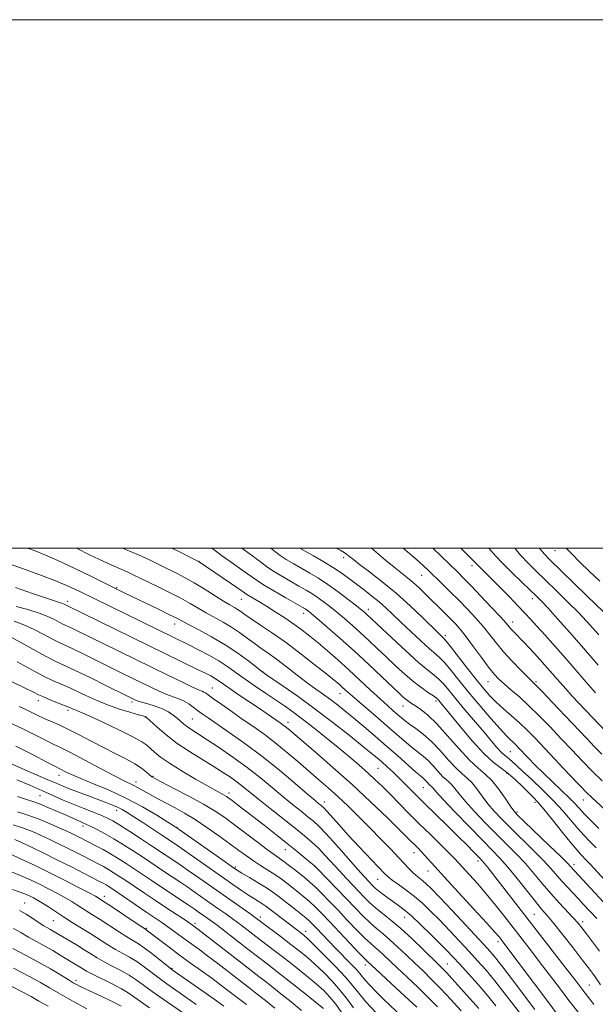
# Model space of a CAD drawing. Extents: x 2074800 to 2077700, y 322300 to 325200.
# Drawn here: x 2077030 to 2077247, y 324827 to 325200 of the extents above; entities that cross this region are included whole.
import ezdxf

# ---------------------------------------------------------------- set-up
doc = ezdxf.new("R2010")
doc.units = 0
doc.header["$MEASUREMENT"] = 0
for name, color, linetype, lineweight in [('32000', 7, 'Continuous', 0), ('DTM SPOT ELEVATION', 2, 'Continuous', 13), ('INDEX CONTOUR', 41, 'Continuous', 13), ('INTERMEDIATE CONTOUR', 44, 'Continuous', 0)]:
    doc.layers.add(name, color=color, linetype=linetype, lineweight=lineweight)

msp = doc.modelspace()

# ---------------------------------------------------------------- linework, layer by layer
at = {"layer": '32000', "flags": 128}
for points in [[(2074800, 322300), (2077700, 322300), (2077700, 325200), (2074800, 325200), (2074800, 322300)], [(2075000, 322500), (2077500, 322500), (2077500, 325000), (2075000, 325000), (2075000, 322500)]]:
    msp.add_lwpolyline(points, dxfattribs=at)
at = {"layer": 'DTM SPOT ELEVATION'}
for p in [(2077232.2, 324999.1, 1048.85), (2077097.57, 324995.06, 1073.95), (2077152.26, 324996.4, 1064.45), (2077200.83, 324993.43, 1056.45), (2077181.81, 324989.7, 1060.85), (2077066.44, 324985.06, 1079.85), (2077047.92, 324979.88, 1083.55), (2077113.49, 324980.66, 1074.85), (2077223.6, 324980.91, 1054.55), (2077161.61, 324976.88, 1067.45), (2077137.12, 324975.35, 1072.55), (2077088.29, 324971.26, 1080.65), (2077216.17, 324972.06, 1057.45), (2077190.75, 324966.9, 1063.65), (2077121.75, 324953.16, 1079.95), (2077102.54, 324947.04, 1085.15), (2077206.84, 324949.44, 1062.85), (2077224.98, 324949.5, 1059.75), (2077150.83, 324944.93, 1076.75), (2077036.77, 324942.31, 1094.55), (2077072.21, 324941.78, 1090.35), (2077174.65, 324940.26, 1072.75), (2077187.17, 324942.2, 1070.35), (2077048.04, 324938.64, 1094.35), (2077077.23, 324936.12, 1092.05), (2077095.05, 324935.34, 1089.05), (2077131.23, 324934.16, 1083.45), (2077215.25, 324923.03, 1066.95), (2077165.29, 324916.7, 1080.95), (2077044.54, 324914.03, 1100.65), (2077080.1, 324913.73, 1095.85), (2077214.07, 324914.84, 1070.35), (2077073.7, 324911.58, 1097.45), (2077182.4, 324909.32, 1078.85), (2077037.39, 324906.33, 1104.95), (2077108.9, 324907.31, 1093.55), (2077144.91, 324903.96, 1087.45), (2077224.57, 324903.77, 1070.45), (2077242.95, 324904.74, 1064.75), (2077066.39, 324900.82, 1102.55), (2077217.8, 324900.11, 1071.75), (2077053.63, 324894.87, 1106.45), (2077089.2, 324894.35, 1099.95), (2077130.19, 324885.86, 1094.75), (2077178.84, 324884.8, 1084.65), (2077111.22, 324879.37, 1099.75), (2077141.37, 324879.47, 1094.05), (2077203.04, 324881.67, 1080.45), (2077239.38, 324880.19, 1071.55), (2077184.21, 324877.9, 1084.75), (2077165.15, 324874.7, 1088.85), (2077061.78, 324868.31, 1113.45), (2077031.59, 324865.77, 1119.15), (2077224.32, 324861.4, 1079.05), (2077042.4, 324859.06, 1118.95), (2077096.01, 324857.99, 1109.65), (2077120.7, 324860.46, 1103.55), (2077175.29, 324860.29, 1090.75), (2077242.67, 324858.64, 1075.55), (2077077.62, 324856.15, 1113.85), (2077137.84, 324855.02, 1101.45), (2077210.67, 324851.05, 1084.45), (2077160.45, 324842.21, 1098.55), (2077191.48, 324842.7, 1091.15), (2077087.3, 324841.05, 1115.85), (2077051.05, 324836.52, 1123.55), (2077245.13, 324834.67, 1079.05)]:
    msp.add_point(p, dxfattribs=at)
at = {"layer": 'INDEX CONTOUR'}
for points in [[(2077246.906, 324827.328, 1080), (2077245.309, 324829.399, 1080), (2077242.726, 324832.714, 1080), (2077239.624, 324836.767, 1080), (2077236.821, 324840.406, 1080), (2077206.782, 324879.125, 1080), (2077205.532, 324880.693, 1080), (2077204.68, 324881.707, 1080), (2077203.914, 324882.534, 1080), (2077201.287, 324885.235, 1080), (2077198.947, 324887.612, 1080), (2077195.74, 324890.811, 1080), (2077191.655, 324894.817, 1080), (2077187.159, 324899.203, 1080), (2077182.84, 324903.44, 1080), (2077179.158, 324907.107, 1080), (2077176.059, 324910.216, 1080), (2077173.365, 324912.889, 1080), (2077170.925, 324915.229, 1080), (2077168.719, 324917.27, 1080), (2077166.758, 324919.027, 1080), (2077164.936, 324920.609, 1080), (2077162.679, 324922.492, 1080), (2077159.296, 324925.246, 1080), (2077154.321, 324929.245, 1080), (2077148.183, 324934.076, 1080), (2077141.532, 324939.133, 1080), (2077135.024, 324943.85, 1080), (2077129.316, 324947.833, 1080), (2077122.641, 324952.384, 1080), (2077121.137, 324953.471, 1080), (2077116.374, 324957.19, 1080), (2077112.285, 324960.219, 1080), (2077107.457, 324963.469, 1080), (2077102.308, 324966.514, 1080), (2077097.467, 324969.122, 1080), (2077093.61, 324971.112, 1080), (2077089.098, 324973.484, 1080), (2077086.402, 324974.844, 1080), (2077082.232, 324976.874, 1080), (2077069.484, 324983.002, 1080), (2077066.443, 324984.493, 1080), (2077056.824, 324989.272, 1080), (2077050.277, 324992.478, 1080), (2077044.106, 324995.39, 1080), (2077039.269, 324997.495, 1080), (2077035.546, 324998.956, 1080), (2077032.709, 325000, 1080)], [(2077261.289, 324863.25, 1070), (2077245.449, 324880.453, 1070), (2077244.113, 324881.873, 1070), (2077241.967, 324884.086, 1070), (2077240.537, 324885.669, 1070), (2077238.284, 324888.36, 1070), (2077234.975, 324892.472, 1070), (2077231.244, 324897.148, 1070), (2077227.942, 324901.236, 1070), (2077225.667, 324903.917, 1070), (2077224.003, 324905.697, 1070), (2077220, 324909.705, 1070), (2077217.301, 324912.304, 1070), (2077214.495, 324914.749, 1070), (2077211.77, 324916.788, 1070), (2077208.831, 324919.038, 1070), (2077205.262, 324922.329, 1070), (2077200.867, 324927.139, 1070), (2077196.323, 324932.519, 1070), (2077188.295, 324942.311, 1070), (2077187.862, 324942.812, 1070), (2077187.256, 324943.355, 1070), (2077186.172, 324944.135, 1070), (2077184.369, 324945.326, 1070), (2077181.898, 324947.03, 1070), (2077178.884, 324949.332, 1070), (2077175.466, 324952.25, 1070), (2077171.856, 324955.545, 1070), (2077168.285, 324958.912, 1070), (2077164.926, 324962.105, 1070), (2077161.743, 324965.111, 1070), (2077158.644, 324967.977, 1070), (2077155.566, 324970.729, 1070), (2077152.55, 324973.339, 1070), (2077149.667, 324975.759, 1070), (2077146.976, 324977.945, 1070), (2077144.504, 324979.862, 1070), (2077142.269, 324981.478, 1070), (2077140.221, 324982.815, 1070), (2077138.035, 324984.113, 1070), (2077135.316, 324985.667, 1070), (2077131.86, 324987.656, 1070), (2077128.212, 324989.801, 1070), (2077125.109, 324991.708, 1070), (2077123.042, 324993.115, 1070), (2077119.834, 324995.581, 1070), (2077117.434, 324997.311, 1070), (2077114.58, 324999.348, 1070), (2077113.703, 325000, 1070)], [(2077249.943, 324922.039, 1060), (2077247.147, 324924.844, 1060), (2077244.178, 324927.942, 1060), (2077235.989, 324936.606, 1060), (2077231.275, 324941.572, 1060), (2077227.395, 324945.632, 1060), (2077225.017, 324948.08, 1060), (2077221.746, 324951.323, 1060), (2077219.11, 324953.977, 1060), (2077215.899, 324957.321, 1060), (2077212.715, 324960.824, 1060), (2077210.006, 324964.079, 1060), (2077207.579, 324967.156, 1060), (2077205.081, 324970.246, 1060), (2077202.239, 324973.498, 1060), (2077199.096, 324976.872, 1060), (2077195.773, 324980.293, 1060), (2077192.415, 324983.652, 1060), (2077189.25, 324986.761, 1060), (2077184.366, 324991.501, 1060), (2077182.28, 324993.456, 1060), (2077179.653, 324995.805, 1060), (2077174.805, 325000, 1060)], [(2077250.698, 324975.787, 1050), (2077244.21, 324982.021, 1050), (2077229.985, 324995.874, 1050), (2077228.083, 324997.892, 1050), (2077226.334, 325000, 1050)], [(2077209.827, 324826.865, 1090), (2077206.704, 324830.69, 1090), (2077203.112, 324834.858, 1090), (2077199.424, 324838.991, 1090), (2077196.146, 324842.594, 1090), (2077193.59, 324845.359, 1090), (2077191.304, 324847.761, 1090), (2077188.646, 324850.454, 1090), (2077185.185, 324853.876, 1090), (2077181.365, 324857.563, 1090), (2077177.847, 324860.828, 1090), (2077175.117, 324863.169, 1090), (2077172.969, 324864.823, 1090), (2077169.007, 324867.653, 1090), (2077167.05, 324869.093, 1090), (2077165.386, 324870.379, 1090), (2077164.179, 324871.399, 1090), (2077163.291, 324872.24, 1090), (2077161.61, 324873.992, 1090), (2077160.137, 324875.594, 1090), (2077157.627, 324878.404, 1090), (2077149.529, 324887.578, 1090), (2077145.638, 324891.897, 1090), (2077142.867, 324894.802, 1090), (2077140.801, 324896.721, 1090), (2077138.745, 324898.401, 1090), (2077136.141, 324900.461, 1090), (2077132.965, 324902.995, 1090), (2077129.324, 324905.971, 1090), (2077125.294, 324909.345, 1090), (2077120.818, 324913.039, 1090), (2077115.804, 324916.962, 1090), (2077110.296, 324920.976, 1090), (2077104.877, 324924.723, 1090), (2077100.268, 324927.793, 1090), (2077096.992, 324929.908, 1090), (2077094.789, 324931.313, 1090), (2077093.204, 324932.382, 1090), (2077091.842, 324933.431, 1090), (2077090.546, 324934.526, 1090), (2077089.223, 324935.672, 1090), (2077087.764, 324936.865, 1090), (2077086.007, 324938.059, 1090), (2077083.776, 324939.196, 1090), (2077081.018, 324940.225, 1090), (2077078.161, 324941.103, 1090), (2077075.758, 324941.791, 1090), (2077074.208, 324942.27, 1090), (2077073.315, 324942.604, 1090), (2077072.729, 324942.875, 1090), (2077070.524, 324943.967, 1090), (2077062.361, 324948.047, 1090), (2077056.325, 324951.04, 1090), (2077050.718, 324953.766, 1090), (2077043.122, 324957.311, 1090), (2077039.48, 324959.141, 1090), (2077034.915, 324961.617, 1090), (2077030.145, 324964.291, 1090), (2077026.235, 324966.498, 1090)], [(2077174.506, 324822.594, 1100), (2077167.333, 324829.402, 1100), (2077164.418, 324832.273, 1100), (2077162.178, 324834.598, 1100), (2077160.553, 324836.399, 1100), (2077159.416, 324837.765, 1100), (2077158.371, 324839.045, 1100), (2077156.951, 324840.653, 1100), (2077154.822, 324842.892, 1100), (2077149.296, 324848.547, 1100), (2077146.504, 324851.447, 1100), (2077141.935, 324856.261, 1100), (2077140.401, 324857.856, 1100), (2077139.006, 324859.189, 1100), (2077137.256, 324860.682, 1100), (2077134.824, 324862.625, 1100), (2077127.378, 324868.41, 1100), (2077125.431, 324869.842, 1100), (2077123.064, 324871.419, 1100), (2077119.938, 324873.349, 1100), (2077116.594, 324875.348, 1100), (2077113.79, 324877.007, 1100), (2077111.957, 324878.119, 1100), (2077110.227, 324879.276, 1100), (2077107.404, 324881.268, 1100), (2077090.008, 324893.595, 1100), (2077088.149, 324894.841, 1100), (2077085.721, 324896.377, 1100), (2077081.616, 324898.919, 1100), (2077076.128, 324902.145, 1100), (2077069.901, 324905.468, 1100), (2077063.562, 324908.401, 1100), (2077057.677, 324910.849, 1100), (2077052.8, 324912.816, 1100), (2077049.328, 324914.317, 1100), (2077047.058, 324915.404, 1100), (2077043.035, 324917.461, 1100), (2077039.997, 324919.04, 1100), (2077034.835, 324921.748, 1100), (2077028.318, 324925.118, 1100)], [(2077136.337, 324825.02, 1110), (2077132.356, 324828.32, 1110), (2077127.88, 324831.919, 1110), (2077123.653, 324835.255, 1110), (2077120.173, 324837.957, 1110), (2077113.179, 324843.341, 1110), (2077097.091, 324855.86, 1110), (2077095.095, 324857.354, 1110), (2077094.202, 324857.97, 1110), (2077092.376, 324859.185, 1110), (2077085.379, 324863.783, 1110), (2077081.096, 324866.621, 1110), (2077076.934, 324869.415, 1110), (2077069.869, 324874.198, 1110), (2077067.259, 324875.944, 1110), (2077065.132, 324877.319, 1110), (2077063.251, 324878.461, 1110), (2077061.388, 324879.508, 1110), (2077059.351, 324880.587, 1110), (2077054.096, 324883.3, 1110), (2077050.885, 324884.945, 1110), (2077047.516, 324886.641, 1110), (2077044.152, 324888.292, 1110), (2077040.851, 324889.867, 1110), (2077037.646, 324891.353, 1110), (2077034.505, 324892.744, 1110), (2077031.148, 324894.054, 1110), (2077027.227, 324895.304, 1110)], [(2077092.601, 324823.38, 1120), (2077084.041, 324829.311, 1120), (2077079.828, 324832.287, 1120), (2077076.521, 324834.696, 1120), (2077073.794, 324836.654, 1120), (2077071.083, 324838.405, 1120), (2077067.981, 324840.142, 1120), (2077064.708, 324841.854, 1120), (2077061.636, 324843.476, 1120), (2077059.018, 324844.98, 1120), (2077056.616, 324846.467, 1120), (2077054.072, 324848.066, 1120), (2077051.163, 324849.851, 1120), (2077042.409, 324855.116, 1120), (2077041.318, 324855.748, 1120), (2077040.197, 324856.372, 1120), (2077038.839, 324857.157, 1120), (2077037.051, 324858.277, 1120), (2077034.736, 324859.813, 1120), (2077032.163, 324861.491, 1120), (2077029.69, 324862.945, 1120)]]:
    msp.add_polyline3d(points, dxfattribs=at)
at = {"layer": 'INTERMEDIATE CONTOUR'}
for points in [[(2077249.357, 324834.764, 1078), (2077247.39, 324837.746, 1078), (2077246.373, 324839.188, 1078), (2077244.869, 324841.192, 1078), (2077242.488, 324844.285, 1078), (2077239.041, 324848.722, 1078), (2077235.163, 324853.672, 1078), (2077231.687, 324858.03, 1078), (2077229.183, 324861.057, 1078), (2077227.136, 324863.464, 1078), (2077224.764, 324866.326, 1078), (2077217.816, 324875.029, 1078), (2077214.3, 324879.324, 1078), (2077211.376, 324882.652, 1078), (2077208.466, 324885.702, 1078), (2077204.744, 324889.489, 1078), (2077199.738, 324894.637, 1078), (2077194.362, 324900.224, 1078), (2077189.886, 324904.934, 1078), (2077187.245, 324907.789, 1078), (2077186.057, 324909.138, 1078), (2077185.609, 324909.667, 1078), (2077185.299, 324909.965, 1078), (2077184.97, 324910.242, 1078), (2077184.572, 324910.613, 1078), (2077184.073, 324911.154, 1078), (2077183.509, 324911.787, 1078), (2077182.929, 324912.394, 1078), (2077182.305, 324912.95, 1078), (2077181.293, 324913.802, 1078), (2077179.469, 324915.385, 1078), (2077172.767, 324921.383, 1078), (2077168.514, 324925.144, 1078), (2077164.141, 324928.92, 1078), (2077159.911, 324932.498, 1078), (2077156.061, 324935.702, 1078), (2077152.756, 324938.407, 1078), (2077149.874, 324940.702, 1078), (2077147.216, 324942.726, 1078), (2077144.582, 324944.639, 1078), (2077141.745, 324946.675, 1078), (2077138.476, 324949.085, 1078), (2077134.659, 324952.006, 1078), (2077130.639, 324955.115, 1078), (2077126.877, 324957.975, 1078), (2077123.709, 324960.27, 1078), (2077120.973, 324962.182, 1078), (2077118.385, 324964.014, 1078), (2077115.702, 324966, 1078), (2077112.857, 324968.081, 1078), (2077109.827, 324970.124, 1078), (2077106.618, 324972.028, 1078), (2077100.219, 324975.545, 1078), (2077097.264, 324977.273, 1078), (2077094.198, 324979.087, 1078), (2077090.641, 324981.074, 1078), (2077086.379, 324983.271, 1078), (2077081.904, 324985.473, 1078), (2077072.443, 324990.063, 1078), (2077070.391, 324991.009, 1078), (2077065.434, 324993.155, 1078), (2077061.493, 324994.965, 1078), (2077056.162, 324997.533, 1078), (2077051.164, 325000, 1078)], [(2077248.985, 324847.479, 1076), (2077246.331, 324851.099, 1076), (2077244.061, 324854.113, 1076), (2077242.368, 324856.316, 1076), (2077240.887, 324858.122, 1076), (2077239.112, 324860.096, 1076), (2077233.72, 324865.824, 1076), (2077230.55, 324869.348, 1076), (2077227.389, 324873.085, 1076), (2077224.224, 324876.894, 1076), (2077220.979, 324880.644, 1076), (2077217.581, 324884.263, 1076), (2077213.955, 324887.915, 1076), (2077210.031, 324891.827, 1076), (2077205.828, 324896.102, 1076), (2077201.762, 324900.366, 1076), (2077198.341, 324904.128, 1076), (2077195.931, 324907.004, 1076), (2077194.321, 324909.064, 1076), (2077193.159, 324910.485, 1076), (2077192.121, 324911.484, 1076), (2077191.016, 324912.413, 1076), (2077189.681, 324913.655, 1076), (2077188.011, 324915.469, 1076), (2077186.119, 324917.59, 1076), (2077184.174, 324919.626, 1076), (2077182.295, 324921.298, 1076), (2077178.343, 324924.395, 1076), (2077175.989, 324926.378, 1076), (2077169.639, 324931.92, 1076), (2077165.415, 324935.534, 1076), (2077157.304, 324942.441, 1076), (2077154.694, 324944.722, 1076), (2077152.986, 324946.267, 1076), (2077151.746, 324947.407, 1076), (2077150.514, 324948.502, 1076), (2077148.743, 324949.989, 1076), (2077145.863, 324952.327, 1076), (2077141.517, 324955.793, 1076), (2077136.193, 324959.94, 1076), (2077130.592, 324964.14, 1076), (2077125.347, 324967.857, 1076), (2077120.812, 324970.93, 1076), (2077117.272, 324973.29, 1076), (2077114.889, 324974.925, 1076), (2077113.333, 324976.02, 1076), (2077112.153, 324976.813, 1076), (2077110.914, 324977.553, 1076), (2077109.254, 324978.513, 1076), (2077106.829, 324979.978, 1076), (2077099.542, 324984.572, 1076), (2077095.695, 324986.916, 1076), (2077092.334, 324988.805, 1076), (2077089.26, 324990.391, 1076), (2077082.622, 324993.679, 1076), (2077078.778, 324995.545, 1076), (2077074.662, 324997.439, 1076), (2077070.361, 324999.279, 1076), (2077068.618, 325000, 1076)], [(2077247.988, 324859.814, 1074), (2077242.864, 324865.356, 1074), (2077241.026, 324867.306, 1074), (2077236.85, 324871.684, 1074), (2077234.768, 324873.966, 1074), (2077230.573, 324878.817, 1074), (2077227.658, 324881.964, 1074), (2077223.785, 324885.873, 1074), (2077215.315, 324894.165, 1074), (2077211.918, 324897.566, 1074), (2077209.162, 324900.509, 1074), (2077206.797, 324903.321, 1074), (2077204.617, 324906.219, 1074), (2077202.586, 324908.988, 1074), (2077200.709, 324911.302, 1074), (2077198.943, 324913.003, 1074), (2077197.062, 324914.581, 1074), (2077194.791, 324916.697, 1074), (2077191.948, 324919.784, 1074), (2077188.727, 324923.394, 1074), (2077185.419, 324926.859, 1074), (2077182.285, 324929.646, 1074), (2077179.5, 324931.776, 1074), (2077177.216, 324933.405, 1074), (2077175.504, 324934.698, 1074), (2077174.116, 324935.847, 1074), (2077171.025, 324938.513, 1074), (2077168.839, 324940.426, 1074), (2077166.011, 324942.987, 1074), (2077162.462, 324946.301, 1074), (2077158.42, 324950.097, 1074), (2077154.188, 324954.013, 1074), (2077150.041, 324957.733, 1074), (2077146.133, 324961.131, 1074), (2077142.59, 324964.128, 1074), (2077139.464, 324966.696, 1074), (2077136.512, 324969, 1074), (2077133.418, 324971.259, 1074), (2077129.972, 324973.621, 1074), (2077126.399, 324975.963, 1074), (2077123.032, 324978.092, 1074), (2077120.159, 324979.85, 1074), (2077116.304, 324982.147, 1074), (2077115.304, 324982.771, 1074), (2077114.206, 324983.52, 1074), (2077112.166, 324984.928, 1074), (2077097.627, 324994.794, 1074), (2077097.364, 324994.942, 1074), (2077094.352, 324996.471, 1074), (2077090.44, 324998.437, 1074), (2077087.226, 325000, 1074)], [(2077250.385, 324866.159, 1072), (2077238.063, 324879.57, 1072), (2077236.906, 324880.758, 1072), (2077234.337, 324883.284, 1072), (2077229.99, 324887.485, 1072), (2077220.6, 324896.503, 1072), (2077218.01, 324899.03, 1072), (2077216.561, 324900.652, 1072), (2077215.252, 324902.514, 1072), (2077213.303, 324905.434, 1072), (2077210.851, 324908.912, 1072), (2077208.259, 324912.12, 1072), (2077205.766, 324914.521, 1072), (2077203.109, 324916.752, 1072), (2077199.901, 324919.739, 1072), (2077195.916, 324924.079, 1072), (2077191.578, 324929.04, 1072), (2077187.476, 324933.558, 1072), (2077184.08, 324936.81, 1072), (2077181.42, 324938.929, 1072), (2077179.412, 324940.29, 1072), (2077177.949, 324941.234, 1072), (2077176.841, 324941.973, 1072), (2077175.879, 324942.688, 1072), (2077174.808, 324943.599, 1072), (2077173.202, 324945.088, 1072), (2077166.658, 324951.334, 1072), (2077161.738, 324955.983, 1072), (2077156.318, 324960.992, 1072), (2077150.898, 324965.848, 1072), (2077146.024, 324970.108, 1072), (2077142.255, 324973.348, 1072), (2077139.965, 324975.29, 1072), (2077138.803, 324976.246, 1072), (2077138.23, 324976.672, 1072), (2077137.697, 324977.013, 1072), (2077136.58, 324977.666, 1072), (2077130.361, 324981.257, 1072), (2077125.857, 324983.884, 1072), (2077121.967, 324986.199, 1072), (2077119.543, 324987.729, 1072), (2077117.886, 324988.889, 1072), (2077115.912, 324990.314, 1072), (2077112.862, 324992.443, 1072), (2077109.276, 324994.93, 1072), (2077106.02, 324997.232, 1072), (2077103.721, 324998.946, 1072), (2077102.358, 325000, 1072)], [(2077247.727, 324886.624, 1068), (2077245.451, 324888.925, 1068), (2077243.199, 324891.249, 1068), (2077240.817, 324893.87, 1068), (2077235.1, 324900.585, 1068), (2077231.528, 324904.501, 1068), (2077227.453, 324908.574, 1068), (2077223.375, 324912.424, 1068), (2077219.923, 324915.615, 1068), (2077216.04, 324919.262, 1068), (2077214.99, 324920.179, 1068), (2077214.052, 324920.881, 1068), (2077213.04, 324921.655, 1068), (2077211.812, 324922.789, 1068), (2077210.221, 324924.536, 1068), (2077208.114, 324927.024, 1068), (2077205.333, 324930.348, 1068), (2077198.114, 324938.897, 1068), (2077194.723, 324942.948, 1068), (2077192.105, 324946.131, 1068), (2077190.09, 324948.524, 1068), (2077188.348, 324950.348, 1068), (2077186.521, 324951.908, 1068), (2077184.115, 324953.817, 1068), (2077180.601, 324956.768, 1068), (2077175.742, 324961.136, 1068), (2077170.463, 324966.032, 1068), (2077160.97, 324974.959, 1068), (2077160.234, 324975.61, 1068), (2077159.077, 324976.57, 1068), (2077157.079, 324978.171, 1068), (2077153.986, 324980.6, 1068), (2077150.205, 324983.478, 1068), (2077146.308, 324986.283, 1068), (2077142.746, 324988.616, 1068), (2077139.49, 324990.561, 1068), (2077133.359, 324994.054, 1068), (2077130.568, 324995.717, 1068), (2077128.251, 324997.218, 1068), (2077126.54, 324998.501, 1068), (2077124.767, 325000, 1068)], [(2077248.809, 324893.901, 1066), (2077245.846, 324896.846, 1066), (2077243.351, 324899.381, 1066), (2077241.431, 324901.449, 1066), (2077239.672, 324903.374, 1066), (2077237.53, 324905.578, 1066), (2077234.626, 324908.363, 1066), (2077231.233, 324911.549, 1066), (2077227.785, 324914.839, 1066), (2077224.662, 324917.955, 1066), (2077222.011, 324920.708, 1066), (2077218.426, 324924.516, 1066), (2077217.333, 324925.64, 1066), (2077216.397, 324926.537, 1066), (2077215.344, 324927.493, 1066), (2077213.806, 324928.996, 1066), (2077211.386, 324931.587, 1066), (2077207.86, 324935.588, 1066), (2077203.694, 324940.472, 1066), (2077199.518, 324945.497, 1066), (2077195.867, 324950.016, 1066), (2077192.862, 324953.761, 1066), (2077190.525, 324956.56, 1066), (2077188.765, 324958.404, 1066), (2077187.057, 324959.92, 1066), (2077184.765, 324961.898, 1066), (2077181.474, 324964.888, 1066), (2077177.637, 324968.474, 1066), (2077173.926, 324972.001, 1066), (2077170.843, 324974.963, 1066), (2077168.207, 324977.448, 1066), (2077165.669, 324979.695, 1066), (2077162.957, 324981.899, 1066), (2077160.123, 324984.08, 1066), (2077154.541, 324988.314, 1066), (2077151.671, 324990.414, 1066), (2077148.433, 324992.589, 1066), (2077144.704, 324994.862, 1066), (2077140.874, 324997.063, 1066), (2077135.657, 325000, 1066)], [(2077252.899, 324899.317, 1064), (2077246.072, 324905.614, 1064), (2077244.235, 324907.411, 1064), (2077241.568, 324910.164, 1064), (2077237.573, 324914.387, 1064), (2077228.352, 324924.216, 1064), (2077224.695, 324928.09, 1064), (2077221.667, 324931.19, 1064), (2077218.812, 324933.918, 1064), (2077215.794, 324936.596, 1064), (2077212.759, 324939.223, 1064), (2077209.976, 324941.722, 1064), (2077207.589, 324944.107, 1064), (2077205.255, 324946.762, 1064), (2077202.51, 324950.16, 1064), (2077199.093, 324954.527, 1064), (2077192.701, 324962.774, 1064), (2077191.042, 324964.868, 1064), (2077190.273, 324965.765, 1064), (2077189.277, 324966.691, 1064), (2077188.061, 324967.864, 1064), (2077182.082, 324973.732, 1064), (2077177.367, 324978.226, 1064), (2077172.116, 324982.951, 1064), (2077166.835, 324987.326, 1064), (2077162.048, 324991.047, 1064), (2077158.287, 324993.879, 1064), (2077155.912, 324995.687, 1064), (2077154.614, 324996.715, 1064), (2077153.335, 324997.778, 1064), (2077152.475, 324998.351, 1064), (2077150.93, 324999.218, 1064), (2077149.424, 325000, 1064)], [(2077249.989, 324912.011, 1062), (2077246.39, 324915.522, 1062), (2077242.548, 324919.444, 1062), (2077238.547, 324923.649, 1062), (2077234.446, 324928.005, 1062), (2077230.314, 324932.37, 1062), (2077226.246, 324936.563, 1062), (2077222.346, 324940.391, 1062), (2077218.726, 324943.694, 1062), (2077215.531, 324946.451, 1062), (2077212.917, 324948.676, 1062), (2077210.927, 324950.479, 1062), (2077209.158, 324952.369, 1062), (2077207.094, 324954.955, 1062), (2077204.39, 324958.605, 1062), (2077201.38, 324962.733, 1062), (2077198.57, 324966.512, 1062), (2077196.324, 324969.337, 1062), (2077194.43, 324971.477, 1062), (2077192.539, 324973.421, 1062), (2077190.382, 324975.561, 1062), (2077183.112, 324982.684, 1062), (2077180.753, 324984.952, 1062), (2077178.502, 324987.008, 1062), (2077176.342, 324988.824, 1062), (2077171.345, 324992.823, 1062), (2077168.078, 324995.526, 1062), (2077164.565, 324998.493, 1062), (2077162.804, 325000, 1062)], [(2077251.51, 324930.446, 1058), (2077241.214, 324941.331, 1058), (2077238.663, 324944.065, 1058), (2077236.236, 324946.719, 1058), (2077234.075, 324949.154, 1058), (2077230.237, 324953.587, 1058), (2077228.345, 324955.748, 1058), (2077226.414, 324957.914, 1058), (2077224.437, 324960.089, 1058), (2077222.432, 324962.253, 1058), (2077220.511, 324964.295, 1058), (2077216.345, 324968.643, 1058), (2077215.512, 324969.548, 1058), (2077213.672, 324971.684, 1058), (2077211.59, 324973.981, 1058), (2077208.207, 324977.607, 1058), (2077204.189, 324981.856, 1058), (2077200.447, 324985.766, 1058), (2077197.623, 324988.661, 1058), (2077195.252, 324991.021, 1058), (2077189.144, 324996.971, 1058), (2077186.004, 325000, 1058)], [(2077247.447, 324945.295, 1056), (2077243.979, 324949.278, 1056), (2077236.244, 324958.258, 1056), (2077232.248, 324962.828, 1056), (2077228.511, 324967.046, 1056), (2077225.362, 324970.557, 1056), (2077222.967, 324973.183, 1056), (2077220.83, 324975.458, 1056), (2077218.291, 324978.093, 1056), (2077214.921, 324981.555, 1056), (2077211.218, 324985.337, 1056), (2077207.911, 324988.685, 1056), (2077205.561, 324991.024, 1056), (2077203.137, 324993.403, 1056), (2077201.123, 324995.478, 1056), (2077198.402, 324998.18, 1056), (2077196.54, 325000, 1056)], [(2077248.461, 324955.73, 1054), (2077242.957, 324962.136, 1054), (2077237.736, 324968.124, 1054), (2077233.181, 324973.268, 1054), (2077229.598, 324977.248, 1054), (2077227.104, 324979.937, 1054), (2077225.081, 324981.983, 1054), (2077222.725, 324984.232, 1054), (2077219.484, 324987.287, 1054), (2077215.815, 324990.799, 1054), (2077212.428, 324994.182, 1054), (2077209.794, 324997.035, 1054), (2077207.181, 325000, 1054)], [(2077248.725, 324967.239, 1052), (2077246.516, 324969.759, 1052), (2077244.077, 324972.424, 1052), (2077241.015, 324975.613, 1052), (2077237.1, 324979.547, 1052), (2077232.759, 324983.819, 1052), (2077228.588, 324987.867, 1052), (2077225.035, 324991.286, 1052), (2077221.987, 324994.309, 1052), (2077219.187, 324997.324, 1052), (2077216.941, 325000, 1052)], [(2077249.123, 324987.52, 1048), (2077245.105, 324991.358, 1048), (2077241.582, 324994.753, 1048), (2077238.488, 324997.836, 1048), (2077236.432, 325000, 1048)], [(2077240.929, 324824.395, 1082), (2077237.474, 324828.835, 1082), (2077233.843, 324833.585, 1082), (2077226.63, 324843.104, 1082), (2077223.245, 324847.52, 1082), (2077213.177, 324860.506, 1082), (2077209.665, 324864.955, 1082), (2077206.184, 324869.213, 1082), (2077202.851, 324873.082, 1082), (2077199.883, 324876.392, 1082), (2077195.842, 324880.82, 1082), (2077194.303, 324882.464, 1082), (2077192.194, 324884.602, 1082), (2077189.008, 324887.735, 1082), (2077185.057, 324891.601, 1082), (2077180.852, 324895.747, 1082), (2077176.829, 324899.78, 1082), (2077169.834, 324906.872, 1082), (2077166.939, 324909.764, 1082), (2077164.211, 324912.4, 1082), (2077161.352, 324915.041, 1082), (2077158.108, 324917.91, 1082), (2077154.41, 324921.069, 1082), (2077150.235, 324924.544, 1082), (2077145.637, 324928.294, 1082), (2077140.978, 324932.016, 1082), (2077136.696, 324935.338, 1082), (2077133.081, 324938.016, 1082), (2077129.826, 324940.299, 1082), (2077126.476, 324942.561, 1082), (2077122.712, 324945.08, 1082), (2077118.76, 324947.756, 1082), (2077114.983, 324950.39, 1082), (2077111.622, 324952.834, 1082), (2077108.433, 324955.122, 1082), (2077105.049, 324957.338, 1082), (2077101.241, 324959.529, 1082), (2077097.312, 324961.597, 1082), (2077093.7, 324963.409, 1082), (2077052.175, 324983.784, 1082), (2077048.065, 324985.676, 1082), (2077043.065, 324987.749, 1082), (2077036.953, 324990.043, 1082), (2077030.727, 324992.257, 1082), (2077020.782, 324995.688, 1082)], [(2077232.686, 324824.202, 1084), (2077229.876, 324827.898, 1084), (2077212.48, 324851.044, 1084), (2077211.764, 324851.972, 1084), (2077211.004, 324852.923, 1084), (2077209.472, 324854.697, 1084), (2077206.425, 324858.075, 1084), (2077201.476, 324863.463, 1084), (2077195.668, 324869.765, 1084), (2077190.396, 324875.507, 1084), (2077186.727, 324879.557, 1084), (2077182.846, 324883.895, 1084), (2077181.55, 324885.266, 1084), (2077180.392, 324886.435, 1084), (2077176.503, 324890.312, 1084), (2077173.467, 324893.314, 1084), (2077168.651, 324898.033, 1084), (2077162.434, 324904.006, 1084), (2077155.413, 324910.55, 1084), (2077148.216, 324916.997, 1084), (2077141.602, 324922.753, 1084), (2077131.204, 324931.644, 1084), (2077130.141, 324932.512, 1084), (2077129.251, 324933.184, 1084), (2077128.293, 324933.865, 1084), (2077123.371, 324937.289, 1084), (2077120.376, 324939.33, 1084), (2077112.383, 324944.697, 1084), (2077108.811, 324947.116, 1084), (2077104.756, 324949.948, 1084), (2077103.456, 324950.8, 1084), (2077101.981, 324951.641, 1084), (2077099.951, 324952.685, 1084), (2077097.015, 324954.132, 1084), (2077047.331, 324978.433, 1084), (2077046.995, 324978.61, 1084), (2077046.536, 324978.828, 1084), (2077045.921, 324979.065, 1084), (2077043.218, 324979.924, 1084), (2077039.866, 324981.058, 1084), (2077034.568, 324982.915, 1084), (2077028.156, 324985.181, 1084)], [(2077224.522, 324825.452, 1086), (2077216.115, 324836.654, 1086), (2077212.077, 324841.98, 1086), (2077209.185, 324845.652, 1086), (2077206.668, 324848.571, 1086), (2077203.394, 324852.111, 1086), (2077198.63, 324857.192, 1086), (2077193.247, 324862.91, 1086), (2077188.517, 324867.908, 1086), (2077185.388, 324871.167, 1086), (2077183.518, 324873.022, 1086), (2077182.239, 324874.147, 1086), (2077179.712, 324876.119, 1086), (2077178.398, 324877.247, 1086), (2077177.03, 324878.612, 1086), (2077173.106, 324882.863, 1086), (2077170.052, 324886.105, 1086), (2077166.365, 324889.939, 1086), (2077162.303, 324894.085, 1086), (2077158.108, 324898.278, 1086), (2077153.965, 324902.319, 1086), (2077150.043, 324906.026, 1086), (2077146.432, 324909.301, 1086), (2077142.901, 324912.393, 1086), (2077134.947, 324919.249, 1086), (2077130.522, 324922.995, 1086), (2077126.179, 324926.521, 1086), (2077122.135, 324929.58, 1086), (2077118.241, 324932.349, 1086), (2077114.253, 324935.11, 1086), (2077110.067, 324938.031, 1086), (2077106.115, 324940.817, 1086), (2077102.968, 324943.059, 1086), (2077099.976, 324945.205, 1086), (2077099.363, 324945.575, 1086), (2077098.691, 324945.872, 1086), (2077097.387, 324946.427, 1086), (2077094.862, 324947.569, 1086), (2077090.775, 324949.506, 1086), (2077085.798, 324951.909, 1086), (2077061.251, 324963.913, 1086), (2077051.189, 324968.887, 1086), (2077048.983, 324969.961, 1086), (2077046.098, 324971.307, 1086), (2077044.714, 324972.002, 1086), (2077042.882, 324972.967, 1086), (2077040.384, 324974.151, 1086), (2077037.036, 324975.445, 1086), (2077032.821, 324976.744, 1086), (2077028.386, 324977.945, 1086)], [(2077219.959, 324822.618, 1088), (2077212.972, 324831.759, 1088), (2077209.391, 324836.335, 1088), (2077206.148, 324840.255, 1088), (2077203.046, 324843.781, 1088), (2077199.77, 324847.352, 1088), (2077196.109, 324851.276, 1088), (2077192.276, 324855.335, 1088), (2077188.581, 324859.181, 1088), (2077185.251, 324862.545, 1088), (2077182.158, 324865.485, 1088), (2077179.086, 324868.139, 1088), (2077175.922, 324870.595, 1088), (2077172.965, 324872.744, 1088), (2077170.617, 324874.426, 1088), (2077169.07, 324875.635, 1088), (2077167.685, 324876.956, 1088), (2077158.132, 324887.003, 1088), (2077153.997, 324891.421, 1088), (2077150.495, 324895.253, 1088), (2077145.854, 324900.456, 1088), (2077144.703, 324901.718, 1088), (2077144.053, 324902.366, 1088), (2077143.58, 324902.761, 1088), (2077142.91, 324903.3, 1088), (2077141.461, 324904.51, 1088), (2077138.604, 324906.951, 1088), (2077133.933, 324910.964, 1088), (2077127.945, 324915.995, 1088), (2077121.363, 324921.273, 1088), (2077114.872, 324926.121, 1088), (2077109.006, 324930.26, 1088), (2077100.963, 324935.767, 1088), (2077098.735, 324937.339, 1088), (2077097.031, 324938.601, 1088), (2077095.388, 324939.855, 1088), (2077093.686, 324941.067, 1088), (2077091.888, 324942.128, 1088), (2077089.948, 324942.972, 1088), (2077087.786, 324943.755, 1088), (2077085.31, 324944.68, 1088), (2077082.495, 324945.887, 1088), (2077079.582, 324947.243, 1088), (2077068.402, 324952.7, 1088), (2077062.358, 324955.69, 1088), (2077053.755, 324959.965, 1088), (2077049.85, 324961.863, 1088), (2077044.61, 324964.309, 1088), (2077042.096, 324965.571, 1088), (2077038.886, 324967.295, 1088), (2077035.166, 324969.245, 1088), (2077031.302, 324971.054, 1088), (2077027.582, 324972.434, 1088)], [(2077203.357, 324825.846, 1092), (2077193.179, 324837.193, 1092), (2077191.254, 324839.305, 1092), (2077189.754, 324840.876, 1092), (2077188.163, 324842.451, 1092), (2077182.332, 324848.125, 1092), (2077178.118, 324852.158, 1092), (2077173.864, 324856.061, 1092), (2077170.123, 324859.243, 1092), (2077166.952, 324861.792, 1092), (2077164.288, 324863.962, 1092), (2077162.039, 324865.984, 1092), (2077160.002, 324868.004, 1092), (2077155.68, 324872.5, 1092), (2077153.222, 324875.083, 1092), (2077150.629, 324877.869, 1092), (2077145.3, 324883.733, 1092), (2077142.726, 324886.429, 1092), (2077140.233, 324888.803, 1092), (2077137.449, 324891.191, 1092), (2077133.91, 324894.042, 1092), (2077124.468, 324901.481, 1092), (2077120.045, 324904.991, 1092), (2077114.186, 324909.747, 1092), (2077111.915, 324911.523, 1092), (2077109.427, 324913.324, 1092), (2077106.483, 324915.296, 1092), (2077102.901, 324917.542, 1092), (2077098.605, 324920.143, 1092), (2077093.931, 324923.043, 1092), (2077089.319, 324926.155, 1092), (2077085.176, 324929.34, 1092), (2077081.774, 324932.237, 1092), (2077077.508, 324936.106, 1092), (2077077.377, 324936.198, 1092), (2077077.203, 324936.253, 1092), (2077074.664, 324936.972, 1092), (2077071.422, 324937.907, 1092), (2077067.128, 324939.255, 1092), (2077062.343, 324940.973, 1092), (2077057.563, 324942.983, 1092), (2077053.036, 324945.073, 1092), (2077048.942, 324946.993, 1092), (2077045.39, 324948.582, 1092), (2077042.175, 324949.996, 1092), (2077039.016, 324951.474, 1092), (2077035.692, 324953.192, 1092), (2077028.706, 324956.98, 1092)], [(2077196.639, 324824.9, 1094), (2077192.784, 324829.19, 1094), (2077188.855, 324833.425, 1094), (2077185.387, 324836.968, 1094), (2077182.26, 324840.006, 1094), (2077179.191, 324842.929, 1094), (2077175.979, 324846.016, 1094), (2077172.764, 324849.083, 1094), (2077169.768, 324851.831, 1094), (2077167.138, 324854.075, 1094), (2077164.72, 324856.074, 1094), (2077162.286, 324858.203, 1094), (2077159.633, 324860.764, 1094), (2077156.68, 324863.791, 1094), (2077149.749, 324871.011, 1094), (2077142.074, 324878.931, 1094), (2077141.071, 324879.888, 1094), (2077139.815, 324880.96, 1094), (2077137.665, 324882.751, 1094), (2077134.622, 324885.252, 1094), (2077130.849, 324888.3, 1094), (2077126.552, 324891.706, 1094), (2077122.137, 324895.166, 1094), (2077112.026, 324903.001, 1094), (2077110.112, 324904.466, 1094), (2077108.843, 324905.419, 1094), (2077107.938, 324906.048, 1094), (2077107.065, 324906.574, 1094), (2077103.932, 324908.288, 1094), (2077100.79, 324910.045, 1094), (2077096.25, 324912.648, 1094), (2077091.115, 324915.686, 1094), (2077086.44, 324918.606, 1094), (2077083.036, 324920.971, 1094), (2077080.743, 324922.801, 1094), (2077079.156, 324924.232, 1094), (2077077.793, 324925.44, 1094), (2077075.864, 324926.781, 1094), (2077072.501, 324928.653, 1094), (2077067.238, 324931.274, 1094), (2077061.223, 324934.132, 1094), (2077056.005, 324936.533, 1094), (2077052.752, 324937.968, 1094), (2077051.071, 324938.65, 1094), (2077050.19, 324938.982, 1094), (2077049.406, 324939.308, 1094), (2077048.319, 324939.781, 1094), (2077046.604, 324940.502, 1094), (2077041.259, 324942.661, 1094), (2077038.728, 324943.707, 1094), (2077036.854, 324944.544, 1094), (2077034.884, 324945.511, 1094), (2077031.788, 324947.06, 1094), (2077026.888, 324949.45, 1094)], [(2077187.782, 324826.389, 1096), (2077184.39, 324829.878, 1096), (2077180.407, 324833.751, 1096), (2077176.279, 324837.647, 1096), (2077172.548, 324841.141, 1096), (2077167.41, 324846.007, 1096), (2077165.672, 324847.601, 1096), (2077164.154, 324848.907, 1096), (2077162.49, 324850.356, 1096), (2077160.283, 324852.443, 1096), (2077157.277, 324855.493, 1096), (2077153.751, 324859.172, 1096), (2077150.123, 324862.985, 1096), (2077146.757, 324866.492, 1096), (2077143.82, 324869.499, 1096), (2077141.423, 324871.868, 1096), (2077139.596, 324873.556, 1096), (2077138.022, 324874.883, 1096), (2077134.15, 324877.972, 1096), (2077131.815, 324879.818, 1096), (2077129.657, 324881.469, 1096), (2077127.876, 324882.744, 1096), (2077126.005, 324884.043, 1096), (2077123.407, 324885.912, 1096), (2077119.677, 324888.708, 1096), (2077111.012, 324895.277, 1096), (2077107.275, 324898.03, 1096), (2077103.607, 324900.512, 1096), (2077099.281, 324903.114, 1096), (2077093.891, 324906.07, 1096), (2077088.318, 324908.991, 1096), (2077081.085, 324912.714, 1096), (2077079.741, 324913.501, 1096), (2077078.847, 324914.217, 1096), (2077077.639, 324915.288, 1096), (2077075.841, 324916.718, 1096), (2077073.298, 324918.407, 1096), (2077069.921, 324920.274, 1096), (2077065.884, 324922.317, 1096), (2077061.427, 324924.552, 1096), (2077056.797, 324926.955, 1096), (2077052.271, 324929.328, 1096), (2077048.135, 324931.434, 1096), (2077044.601, 324933.1, 1096), (2077038.993, 324935.574, 1096), (2077036.634, 324936.688, 1096), (2077034.372, 324937.799, 1096), (2077032.051, 324938.91, 1096), (2077029.509, 324940.052, 1096)], [(2077179.926, 324826.33, 1098), (2077175.427, 324830.534, 1098), (2077161.17, 324843.738, 1098), (2077160.258, 324844.639, 1098), (2077158.28, 324846.684, 1098), (2077146.912, 324858.684, 1098), (2077143.841, 324861.896, 1098), (2077141.445, 324864.309, 1098), (2077139.339, 324866.275, 1098), (2077137.21, 324868.091, 1098), (2077135.038, 324869.833, 1098), (2077130.759, 324873.194, 1098), (2077128.584, 324874.852, 1098), (2077126.229, 324876.521, 1098), (2077123.618, 324878.215, 1098), (2077120.859, 324879.945, 1098), (2077118.115, 324881.717, 1098), (2077115.454, 324883.569, 1098), (2077112.608, 324885.656, 1098), (2077109.22, 324888.161, 1098), (2077105.077, 324891.17, 1098), (2077100.522, 324894.366, 1098), (2077096.041, 324897.336, 1098), (2077092.023, 324899.763, 1098), (2077088.473, 324901.724, 1098), (2077082.433, 324904.914, 1098), (2077079.889, 324906.296, 1098), (2077077.704, 324907.524, 1098), (2077074.332, 324909.481, 1098), (2077072.907, 324910.245, 1098), (2077069.185, 324912.001, 1098), (2077065.613, 324913.801, 1098), (2077060.328, 324916.597, 1098), (2077054.337, 324919.806, 1098), (2077048.984, 324922.641, 1098), (2077045.215, 324924.547, 1098), (2077042.396, 324925.9, 1098), (2077039.495, 324927.307, 1098), (2077035.687, 324929.238, 1098), (2077030.968, 324931.614, 1098), (2077025.543, 324934.219, 1098)], [(2077164.374, 324824.27, 1102), (2077160.694, 324828.385, 1102), (2077158.02, 324831.604, 1102), (2077155.748, 324834.435, 1102), (2077152.947, 324837.683, 1102), (2077149.023, 324841.855, 1102), (2077144.688, 324846.271, 1102), (2077140.979, 324849.958, 1102), (2077138.659, 324852.204, 1102), (2077137.383, 324853.361, 1102), (2077136.526, 324854.046, 1102), (2077123.856, 324863.747, 1102), (2077122.797, 324864.533, 1102), (2077121.732, 324865.245, 1102), (2077118.481, 324867.258, 1102), (2077116.245, 324868.69, 1102), (2077113.586, 324870.475, 1102), (2077110.367, 324872.704, 1102), (2077106.421, 324875.48, 1102), (2077092.969, 324884.982, 1102), (2077090.285, 324886.848, 1102), (2077088.662, 324887.952, 1102), (2077083.142, 324891.625, 1102), (2077076.235, 324896.156, 1102), (2077072.846, 324898.364, 1102), (2077070.333, 324899.973, 1102), (2077068.432, 324901.104, 1102), (2077066.666, 324902.003, 1102), (2077064.616, 324902.89, 1102), (2077062.106, 324903.869, 1102), (2077059.016, 324905.021, 1102), (2077055.34, 324906.38, 1102), (2077051.534, 324907.8, 1102), (2077048.164, 324909.09, 1102), (2077045.577, 324910.138, 1102), (2077043.228, 324911.147, 1102), (2077040.348, 324912.4, 1102), (2077036.394, 324914.1, 1102), (2077031.722, 324916.137, 1102), (2077026.909, 324918.323, 1102)], [(2077156.035, 324826.071, 1104), (2077153.679, 324829.272, 1104), (2077151.108, 324832.547, 1104), (2077148.04, 324835.996, 1104), (2077144.692, 324839.423, 1104), (2077141.403, 324842.552, 1104), (2077138.403, 324845.207, 1104), (2077135.475, 324847.612, 1104), (2077132.294, 324850.091, 1104), (2077128.691, 324852.841, 1104), (2077120.317, 324859.164, 1104), (2077118.796, 324860.287, 1104), (2077116.752, 324861.744, 1104), (2077096.586, 324875.927, 1104), (2077093.115, 324878.348, 1104), (2077090.297, 324880.271, 1104), (2077079.25, 324887.645, 1104), (2077075.466, 324890.137, 1104), (2077071.325, 324892.83, 1104), (2077067.621, 324895.188, 1104), (2077064.899, 324896.826, 1104), (2077062.71, 324897.966, 1104), (2077060.358, 324898.982, 1104), (2077057.319, 324900.175, 1104), (2077053.746, 324901.561, 1104), (2077049.962, 324903.082, 1104), (2077046.204, 324904.697, 1104), (2077038.159, 324908.289, 1104), (2077033.519, 324910.302, 1104), (2077028.616, 324912.359, 1104)], [(2077151.607, 324824.116, 1106), (2077149.269, 324827.408, 1106), (2077147.056, 324830.137, 1106), (2077144.695, 324832.574, 1106), (2077141.828, 324835.145, 1106), (2077138.217, 324838.157, 1106), (2077134.126, 324841.444, 1106), (2077129.945, 324844.722, 1106), (2077126.005, 324847.757, 1106), (2077119.091, 324853.024, 1106), (2077113.329, 324857.44, 1106), (2077110.553, 324859.52, 1106), (2077107.666, 324861.615, 1106), (2077104.714, 324863.71, 1106), (2077096.122, 324869.747, 1106), (2077093.261, 324871.714, 1106), (2077090.309, 324873.694, 1106), (2077084.5, 324877.541, 1106), (2077076.123, 324883.162, 1106), (2077072.698, 324885.422, 1106), (2077069.002, 324887.792, 1106), (2077065.29, 324890.06, 1106), (2077061.808, 324892.04, 1106), (2077058.77, 324893.655, 1106), (2077056.377, 324894.851, 1106), (2077054.742, 324895.622, 1106), (2077053.6, 324896.121, 1106), (2077052.593, 324896.548, 1106), (2077047.253, 324898.94, 1106), (2077043.972, 324900.378, 1106), (2077040.38, 324901.912, 1106), (2077037.169, 324903.214, 1106), (2077034.738, 324904.092, 1106), (2077032.316, 324904.877, 1106), (2077028.836, 324906.034, 1106)], [(2077144.669, 324825.774, 1108), (2077142.252, 324827.739, 1108), (2077138.029, 324831.108, 1108), (2077132.776, 324835.276, 1108), (2077127.598, 324839.352, 1108), (2077123.319, 324842.674, 1108), (2077115.969, 324848.312, 1108), (2077104.354, 324857.297, 1108), (2077101.804, 324859.218, 1108), (2077100.01, 324860.524, 1108), (2077097.283, 324862.447, 1108), (2077095.658, 324863.568, 1108), (2077093.407, 324865.08, 1108), (2077082.946, 324871.984, 1108), (2077079.418, 324874.348, 1108), (2077072.996, 324878.68, 1108), (2077069.972, 324880.686, 1108), (2077067.018, 324882.58, 1108), (2077064.104, 324884.345, 1108), (2077061.234, 324885.962, 1108), (2077058.524, 324887.403, 1108), (2077052.47, 324890.517, 1108), (2077050.96, 324891.277, 1108), (2077049.426, 324892.026, 1108), (2077047.526, 324892.914, 1108), (2077044.882, 324894.105, 1108), (2077041.263, 324895.685, 1108), (2077037.051, 324897.424, 1108), (2077032.775, 324899.008, 1108), (2077028.833, 324900.223, 1108)], [(2077126.239, 324825.878, 1112), (2077122.696, 324828.79, 1112), (2077119.579, 324831.258, 1112), (2077117.044, 324833.226, 1112), (2077111.955, 324837.145, 1112), (2077104.625, 324842.825, 1112), (2077100.925, 324845.647, 1112), (2077097.799, 324847.965, 1112), (2077092.739, 324851.634, 1112), (2077088.072, 324855.111, 1112), (2077085.792, 324856.774, 1112), (2077083.507, 324858.364, 1112), (2077077.848, 324862.167, 1112), (2077064.546, 324871.202, 1112), (2077063.247, 324872.057, 1112), (2077062.397, 324872.576, 1112), (2077061.542, 324873.055, 1112), (2077060.178, 324873.771, 1112), (2077054.049, 324876.941, 1112), (2077049.299, 324879.373, 1112), (2077044.071, 324882.006, 1112), (2077038.877, 324884.558, 1112), (2077034.176, 324886.82, 1112), (2077030.411, 324888.602, 1112), (2077027.833, 324889.784, 1112)], [(2077115.505, 324827.263, 1114), (2077108.501, 324832.675, 1114), (2077105.707, 324834.808, 1114), (2077102.361, 324837.292, 1114), (2077098.516, 324840.064, 1114), (2077094.377, 324843.019, 1114), (2077090.185, 324846.048, 1114), (2077086.199, 324849.008, 1114), (2077082.735, 324851.639, 1114), (2077077.58, 324855.621, 1114), (2077077.322, 324855.797, 1114), (2077074.586, 324857.613, 1114), (2077063.639, 324864.924, 1114), (2077061.471, 324866.357, 1114), (2077059.428, 324867.66, 1114), (2077058.337, 324868.273, 1114), (2077055.973, 324869.536, 1114), (2077051.909, 324871.658, 1114), (2077046.638, 324874.369, 1114), (2077040.88, 324877.274, 1114), (2077035.301, 324880.017, 1114), (2077030.338, 324882.379, 1114), (2077026.376, 324884.177, 1114)], [(2077106.905, 324826.71, 1116), (2077104.188, 324828.666, 1116), (2077100.206, 324831.478, 1116), (2077087.362, 324840.506, 1116), (2077086.643, 324841.061, 1116), (2077082.701, 324844.21, 1116), (2077079.705, 324846.569, 1116), (2077076.863, 324848.713, 1116), (2077074.638, 324850.232, 1116), (2077070.269, 324852.901, 1116), (2077067.117, 324854.925, 1116), (2077060.135, 324859.493, 1116), (2077057.305, 324861.292, 1116), (2077053.087, 324863.924, 1116), (2077051.333, 324865.061, 1116), (2077049.461, 324866.251, 1116), (2077047.158, 324867.617, 1116), (2077044.212, 324869.236, 1116), (2077040.818, 324871.012, 1116), (2077037.272, 324872.806, 1116), (2077033.795, 324874.501, 1116), (2077030.312, 324876.065, 1116), (2077026.671, 324877.488, 1116)], [(2077096.414, 324827.31, 1118), (2077092.198, 324830.334, 1118), (2077085.417, 324835.132, 1118), (2077082.502, 324837.258, 1118), (2077076.75, 324841.612, 1118), (2077073.973, 324843.559, 1118), (2077071.31, 324845.187, 1118), (2077068.673, 324846.656, 1118), (2077065.953, 324848.189, 1118), (2077063.05, 324849.963, 1118), (2077056.631, 324854.061, 1118), (2077053.139, 324856.227, 1118), (2077049.623, 324858.386, 1118), (2077046.269, 324860.484, 1118), (2077043.238, 324862.459, 1118), (2077040.585, 324864.228, 1118), (2077038.344, 324865.699, 1118), (2077036.515, 324866.815, 1118), (2077034.999, 324867.656, 1118), (2077033.664, 324868.339, 1118), (2077032.29, 324868.985, 1118), (2077030.285, 324869.751, 1118), (2077026.965, 324870.799, 1118)], [(2077078.869, 324826.086, 1122), (2077075.442, 324828.489, 1122), (2077072.926, 324830.287, 1122), (2077070.776, 324831.74, 1122), (2077068.192, 324833.251, 1122), (2077064.653, 324835.097, 1122), (2077057.32, 324838.763, 1122), (2077055.017, 324839.979, 1122), (2077053.541, 324840.833, 1122), (2077051.054, 324842.369, 1122), (2077045.034, 324846.034, 1122), (2077042.267, 324847.698, 1122), (2077039.258, 324849.439, 1122), (2077036.121, 324851.166, 1122), (2077033.015, 324852.859, 1122), (2077030.101, 324854.51, 1122), (2077027.442, 324856.111, 1122)], [(2077068.05, 324826.694, 1124), (2077066.45, 324827.544, 1124), (2077063.884, 324828.82, 1124), (2077060.795, 324830.315, 1124), (2077057.813, 324831.735, 1124), (2077052.312, 324834.305, 1124), (2077051.21, 324834.863, 1124), (2077049.936, 324835.583, 1124), (2077048.022, 324836.735, 1124), (2077045.115, 324838.509, 1124), (2077041.313, 324840.783, 1124), (2077036.828, 324843.358, 1124), (2077031.936, 324846.03, 1124), (2077027.176, 324848.569, 1124)], [(2077055.094, 324825.729, 1126), (2077051.444, 324827.651, 1126), (2077047.752, 324829.69, 1126), (2077044.256, 324831.693, 1126), (2077041.04, 324833.585, 1126), (2077037.562, 324835.603, 1126), (2077033.127, 324838.064, 1126), (2077027.375, 324841.125, 1126)], [(2077040.49, 324826.651, 1128), (2077036.99, 324828.648, 1128), (2077034.02, 324830.317, 1128), (2077030.129, 324832.41, 1128), (2077024.381, 324835.412, 1128)]]:
    msp.add_polyline3d(points, dxfattribs=at)

doc.saveas('drawing.dxf')
